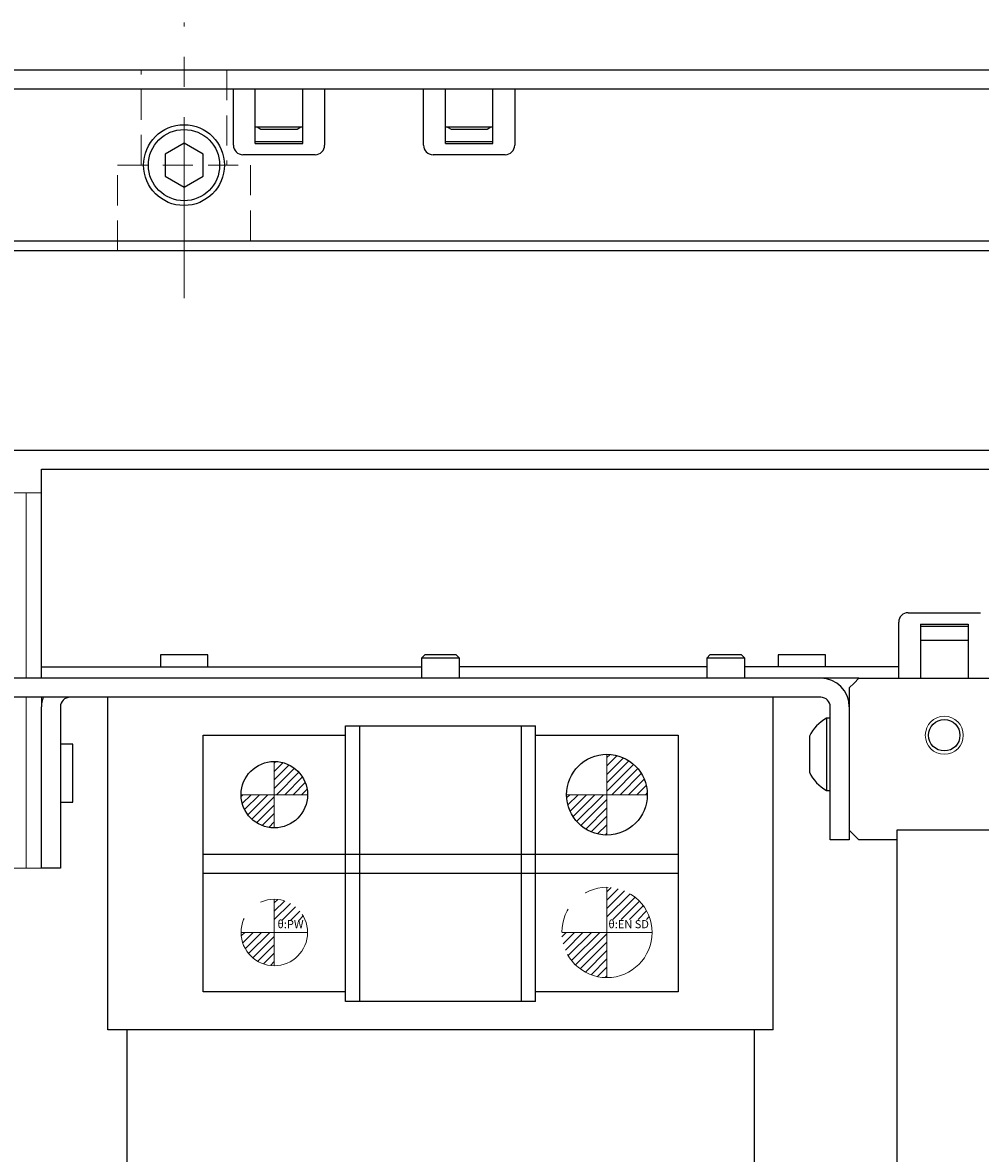
# Model space of a CAD drawing. Extents: x -3453 to -1438, y -1918 to -366.
# Drawn here: x -2658 to -2557, y -500 to -381 of the extents above; entities that cross this region are included whole.
import ezdxf

# ---------------------------------------------------------------- set-up
doc = ezdxf.new("R2010")
doc.units = 0
doc.header["$MEASUREMENT"] = 0
for name, pattern in [('CENTER2', [28.575, 19.05, -3.175, 3.175, -3.175]), ('HIDDEN2', [4.7625, 3.175, -1.5875]), ('PHANTOM', [2.5, 1.25, -0.25, 0.25, -0.25, 0.25, -0.25])]:
    doc.linetypes.add(name, pattern=pattern)
for name, color, linetype, lineweight in [('中心線', 7, 'CENTER2', 9), ('二点鎖線', 7, 'PHANTOM', 5), ('実線', 7, 'CONTINUOUS', 25), ('破線', 7, 'HIDDEN2', 15), ('細線', 7, 'CONTINUOUS', 13)]:
    doc.layers.add(name, color=color, linetype=linetype, lineweight=lineweight)
doc.styles.get("Standard").update_dxf_attribs({"font": 'isocp.shx', "bigfont": 'bigfont.shx'})

msp = doc.modelspace()

# ---------------------------------------------------------------- hatches: boundary and pattern name
at = {"layer": '二点鎖線', "ltscale": 10}
h = msp.add_hatch(dxfattribs=at)
h.set_pattern_fill('ANSI31', color=256, scale=5, angle=-90, style=0)
h.set_pattern_definition([(45, (-7272.1437, 6683.02674), (0.44194174, -0.44194174), [])])
h.paths.add_polyline_path([(-2600.9, -476.93, 0.414214), (-2596.15, -481.68), (-2596.15, -476.93), (-2597.23, -476.93)])
h.paths.add_polyline_path([(-2596.15, -472.18), (-2596.15, -475.56), (-2591.6, -475.56, 0.330785)])
h = msp.add_hatch(dxfattribs=at)
h.set_pattern_fill('ANSI31', color=256, scale=5, angle=-90, style=0)
h.set_pattern_definition([(45, (-7307.1437, 6696.88344), (0.44194174, -0.44194174), [])])
h.paths.add_polyline_path([(-2634.65, -476.93, 0.414214), (-2631.15, -480.43), (-2631.15, -476.93), (-2632.02, -476.93)])
h.paths.add_polyline_path([(-2631.15, -473.43), (-2631.15, -475.66), (-2627.89, -475.66, 0.30885)])
at = {"layer": '細線'}
h = msp.add_hatch(dxfattribs=at)
h.set_pattern_fill('ANSI31', color=256, scale=5, style=0)
h.set_pattern_definition([(45, (-11112.38283, -1534.2868), (-0.44194174, 0.44194174), [])])
h.paths.add_polyline_path([(-2634.65, -462.43, 0.414214), (-2631.15, -465.93), (-2631.15, -462.43)])
h.paths.add_polyline_path([(-2631.15, -462.43), (-2627.65, -462.43, 0.414214), (-2631.15, -458.93)])
h.paths.add_polyline_path([(-2628.22, -462.46), (-2631.26, -462.46), (-2631.26, -461.34), (-2628.22, -461.34)], flags=9)
h = msp.add_hatch(dxfattribs=at)
h.set_pattern_fill('ANSI31', color=256, scale=5, style=0)
h.set_pattern_definition([(45, (-2919.9216, 19180.21487), (-0.441941738, 0.441941738), [])])
h.paths.add_polyline_path([(-2591.9, -462.43, 0.414214), (-2596.15, -458.18), (-2596.15, -462.43)])
h.paths.add_polyline_path([(-2596.15, -466.68), (-2596.15, -462.43), (-2600.4, -462.43, 0.414214)])
h.paths.add_polyline_path([(-2600.41, -462.4), (-2596.03, -462.4), (-2596.03, -463.68), (-2600.41, -463.68)], flags=9)

# ---------------------------------------------------------------- linework, layer by layer
at = {"layer": '中心線'}
for p, q in [((-2640.65, -410.18), (-2640.65, -381.18)), ((-2631.15, -458.93), (-2631.15, -465.93)), ((-2596.15, -458.18), (-2596.15, -466.68)), ((-2634.65, -462.43), (-2627.65, -462.43)), ((-2600.4, -462.43), (-2591.9, -462.43))]:
    msp.add_line(p, q, dxfattribs=at)
at = {"layer": '二点鎖線', "ltscale": 10}
for p, q in [((-2688.65, -470.18), (-2657.25, -470.18)), ((-2596.15, -481.68), (-2596.15, -472.18)), ((-2631.15, -480.43), (-2631.15, -473.43)), ((-2627.65, -476.93), (-2634.65, -476.93)), ((-2591.4, -476.93), (-2600.9, -476.93))]:
    msp.add_line(p, q, dxfattribs=at)
for centre, radius in [((-2596.15, -476.93), 4.75), ((-2631.15, -476.93), 3.5)]:
    msp.add_circle(centre, radius, dxfattribs=at)
at = {"layer": '実線'}
for p, q in [((-2190.65, -386.18), (-2890.65, -386.18)), ((-2400.65, -388.18), (-2890.65, -388.18)), ((-2635.45, -394.08), (-2635.45, -388.18)), ((-2633.15, -393.89), (-2633.15, -388.18)), ((-2628.15, -393.89), (-2628.15, -388.18)), ((-2625.85, -388.18), (-2625.85, -394.08)), ((-2615.45, -394.08), (-2615.45, -388.18)), ((-2613.15, -393.89), (-2613.15, -388.18)), ((-2608.15, -393.89), (-2608.15, -388.18)), ((-2605.85, -388.18), (-2605.85, -394.08)), ((-2628.15, -392.18), (-2633.15, -392.18)), ((-2632.55, -392.38), (-2628.75, -392.38)), ((-2608.15, -392.18), (-2613.15, -392.18)), ((-2612.55, -392.38), (-2608.75, -392.38)), ((-2640.65, -393.87), (-2642.65, -395.03)), ((-2638.65, -395.03), (-2640.65, -393.87)), ((-2633.15, -393.68), (-2628.15, -393.68)), ((-2613.15, -393.68), (-2608.15, -393.68)), ((-2642.65, -395.03), (-2642.65, -397.33)), ((-2638.65, -397.33), (-2638.65, -395.03)), ((-2633.15, -393.89), (-2628.15, -393.89)), ((-2613.15, -393.89), (-2608.15, -393.89)), ((-2626.85, -395.08), (-2634.45, -395.08)), ((-2606.85, -395.08), (-2614.45, -395.08)), ((-2642.65, -397.33), (-2640.65, -398.49)), ((-2640.65, -398.49), (-2638.65, -397.33)), ((-2405.65, -404.18), (-2660.65, -404.18)), ((-2190.65, -405.18), (-2660.65, -405.18)), ((-2822.65, -426.18), (-2452.15, -426.18)), ((-2655.65, -450.18), (-2655.65, -428.18)), ((-2655.65, -428.18), (-2451.15, -428.18)), ((-2564.45, -443.28), (-2556.85, -443.28)), ((-2565.45, -450.18), (-2565.45, -444.28)), ((-2563.15, -444.47), (-2558.15, -444.47)), ((-2563.15, -444.47), (-2563.15, -450.18)), ((-2563.15, -444.68), (-2558.15, -444.68)), ((-2558.15, -444.47), (-2558.15, -450.18)), ((-2563.15, -446.18), (-2558.15, -446.18)), ((-2643.14, -447.71), (-2643.14, -448.98)), ((-2638.16, -447.71), (-2643.14, -447.71)), ((-2638.16, -448.98), (-2638.16, -447.71)), ((-2615.27, -447.68), (-2615.65, -448.06)), ((-2615.65, -448.06), (-2615.65, -450.18)), ((-2611.65, -448.06), (-2615.65, -448.06)), ((-2615.27, -447.68), (-2612.03, -447.68)), ((-2611.65, -448.06), (-2612.03, -447.68)), ((-2611.65, -450.18), (-2611.65, -448.06)), ((-2585.27, -447.68), (-2585.65, -448.06)), ((-2585.65, -448.06), (-2585.65, -450.18)), ((-2581.65, -448.06), (-2585.65, -448.06)), ((-2585.27, -447.68), (-2582.03, -447.68)), ((-2581.65, -448.06), (-2582.03, -447.68)), ((-2581.65, -450.18), (-2581.65, -448.06)), ((-2578.14, -447.71), (-2578.14, -448.98)), ((-2573.16, -447.71), (-2578.14, -447.71)), ((-2573.16, -448.98), (-2573.16, -447.71)), ((-2655.65, -448.98), (-2615.65, -448.98)), ((-2585.65, -448.98), (-2611.65, -448.98)), ((-2565.45, -448.98), (-2581.65, -448.98)), ((-2573.65, -450.18), (-2687.65, -450.18)), ((-2569.65, -450.18), (-2573.65, -450.18)), ((-2570.15, -450.68), (-2570.65, -451.18)), ((-2570.15, -450.68), (-2569.65, -450.18)), ((-2569.65, -450.18), (-2311.65, -450.18)), ((-2573.65, -452.18), (-2687.65, -452.18)), ((-2648.65, -487.18), (-2648.65, -452.18)), ((-2578.65, -487.18), (-2578.65, -452.18)), ((-2570.65, -451.18), (-2570.65, -467.18)), ((-2655.65, -470.18), (-2655.65, -453.18)), ((-2653.65, -453.18), (-2653.65, -470.18)), ((-2572.65, -467.18), (-2572.65, -453.18)), ((-2572.65, -454.38), (-2573.03, -454.38)), ((-2573.03, -454.38), (-2573.03, -461.98)), ((-2623.65, -484.18), (-2623.65, -455.18)), ((-2623.65, -455.18), (-2603.65, -455.18)), ((-2622.15, -484.18), (-2622.15, -455.18)), ((-2605.15, -484.18), (-2605.15, -455.18)), ((-2603.65, -484.18), (-2603.65, -455.18)), ((-2638.65, -483.18), (-2638.65, -456.18)), ((-2638.65, -456.18), (-2623.65, -456.18)), ((-2603.65, -456.18), (-2588.65, -456.18)), ((-2588.65, -456.18), (-2588.65, -483.18)), ((-2574.85, -456.28), (-2574.85, -460.08)), ((-2652.35, -457.13), (-2653.65, -457.13)), ((-2652.35, -463.23), (-2652.35, -457.13)), ((-2573.03, -461.98), (-2572.65, -461.98)), ((-2653.65, -463.23), (-2652.35, -463.23)), ((-2570.65, -466.18), (-2569.65, -467.18)), ((-2565.65, -466.18), (-2565.65, -517.18)), ((-2315.65, -466.18), (-2565.65, -466.18)), ((-2570.65, -467.18), (-2572.65, -467.18)), ((-2565.65, -467.18), (-2569.65, -467.18)), ((-2638.65, -468.68), (-2588.65, -468.68)), ((-2653.65, -470.18), (-2655.65, -470.18)), ((-2638.65, -470.68), (-2588.65, -470.68)), ((-2623.65, -483.18), (-2638.65, -483.18)), ((-2603.65, -484.18), (-2623.65, -484.18)), ((-2588.65, -483.18), (-2603.65, -483.18)), ((-2578.65, -487.18), (-2648.65, -487.18)), ((-2646.65, -487.18), (-2646.65, -511.18)), ((-2580.65, -487.18), (-2580.65, -577.18))]:
    msp.add_line(p, q, dxfattribs=at)
at = {"layer": '実線', "flags": 128}
for points in [[(-2632.92, -392.18), (-2632.85, -392.22), (-2632.55, -392.38)], [(-2628.75, -392.38), (-2628.46, -392.22), (-2628.39, -392.18)], [(-2612.92, -392.18), (-2612.85, -392.22), (-2612.55, -392.38)], [(-2608.75, -392.38), (-2608.46, -392.22), (-2608.39, -392.18)]]:
    msp.add_lwpolyline(points, dxfattribs=at)
at = {"layer": '実線'}
for centre, radius in [((-2640.65, -396.18), 4.25), ((-2640.65, -396.18), 3.75), ((-2560.65, -456.18), 1.65), ((-2631.15, -462.43), 3.5), ((-2596.15, -462.43), 4.25)]:
    msp.add_circle(centre, radius, dxfattribs=at)
for centre, radius, start, end in [((-2634.45, -394.08), 1, 180, 270), ((-2626.85, -394.08), 1, 270, 0), ((-2614.45, -394.08), 1, 180, 270), ((-2606.85, -394.08), 1, 270, 0), ((-2564.45, -444.28), 1, 90, 180), ((-2573.65, -453.18), 3, 0, 90), ((-2652.65, -453.18), 3, 160.5288, 180), ((-2652.65, -453.18), 1, 90, 180), ((-2573.65, -453.18), 1, 0, 90), ((-2570.97, -458.18), 4.32, 118.5238, 153.9402), ((-2570.97, -458.18), 4.32, 206.0598, 241.4762)]:
    msp.add_arc(centre, radius, start, end, dxfattribs=at)
at = {"layer": '破線'}
for p, q in [((-2645.15, -396.18), (-2645.15, -386.18)), ((-2636.15, -386.18), (-2636.15, -396.18)), ((-2647.65, -396.18), (-2633.65, -396.18)), ((-2647.65, -405.18), (-2647.65, -396.18)), ((-2633.65, -396.18), (-2633.65, -405.18))]:
    msp.add_line(p, q, dxfattribs=at)
at = {"layer": '細線'}
for p, q in [((-2820.65, -430.68), (-2655.65, -430.68)), ((-2657.25, -450.18), (-2657.25, -430.68)), ((-2655.65, -450.18), (-2655.65, -430.68)), ((-2657.25, -470.18), (-2657.25, -452.18)), ((-2655.65, -470.18), (-2655.65, -452.18)), ((-2657.25, -470.18), (-2657.15, -470.18)), ((-2657.15, -470.18), (-2655.65, -470.18))]:
    msp.add_line(p, q, dxfattribs=at)
msp.add_circle((-2560.65, -456.18), 2, dxfattribs=at)

# ---------------------------------------------------------------- texts
at = {"layer": '二点鎖線', "ltscale": 10, "char_height": 0.85, "attachment_point": 9}
for s, insert, width in [('θ:PW', (-2628.07, -476.75), 6.7305), ('θ:EN SD', (-2591.73, -476.75), 7.6343)]:
    msp.add_mtext(s, dxfattribs=dict(at, insert=insert, width=width))

doc.saveas('drawing.dxf')
